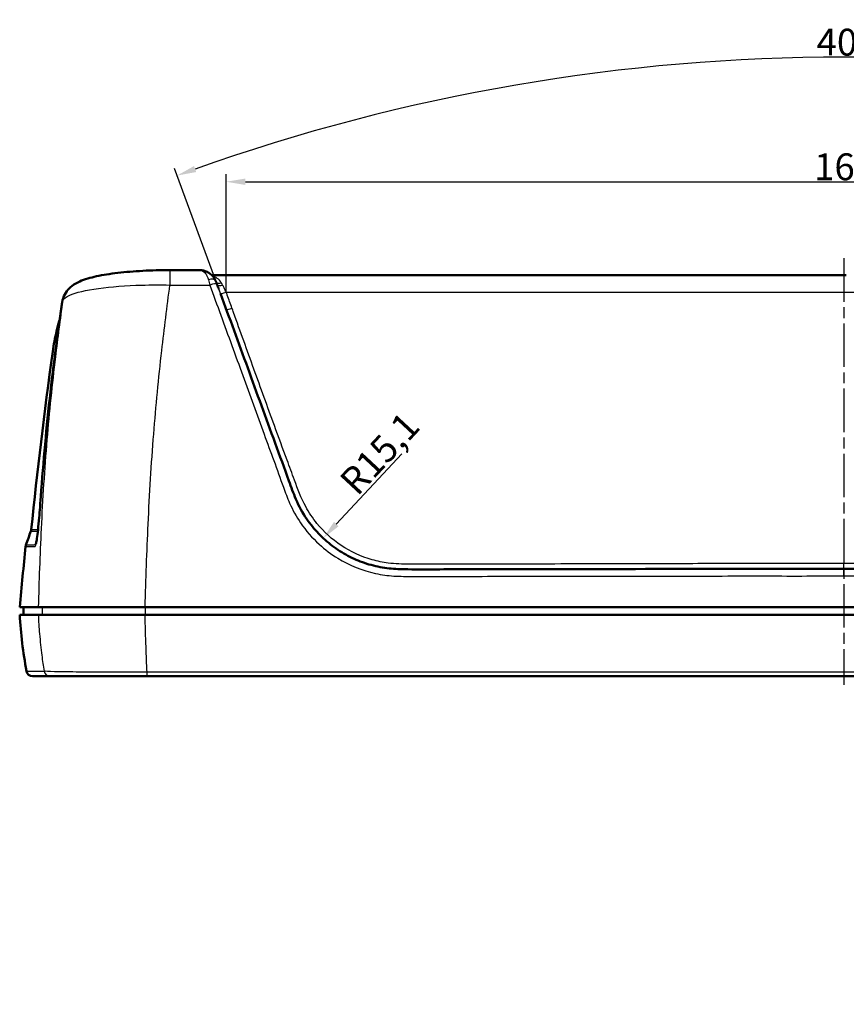
# Model space of a CAD drawing. Units: millimetres. Extents: x -746 to 1680, y -219 to 1186.
# Drawn here: x 424 to 640, y 38 to 295 of the extents above; entities that cross this region are included whole.
import ezdxf

# ---------------------------------------------------------------- set-up
doc = ezdxf.new("R2010")
doc.units = ezdxf.units.MM
doc.header["$LTSCALE"] = 2
doc.linetypes.add('CHAIN', pattern=[0.3543, 0.2362, -0.0295, 0.0591, -0.0295])
doc.linetypes.add('DASH_DOT', pattern=[0.37, 0.24, -0.06, 0.01, -0.06])
for name, color, linetype, lineweight in [('Bemaßung (ISO)', 1, 'Continuous', 25), ('Mittellinie (ISO)', 1, 'DASH_DOT', 25), ('Sichtbar (ISO)', 7, 'Continuous', 50), ('Sichtbar schmal (ISO)', 1, 'Continuous', 25), ('Skizziergeometrie (ISO)', 7, 'Continuous', 25)]:
    doc.layers.add(name, color=color, linetype=linetype, lineweight=lineweight)
doc.styles.add('3_5', font='isocpeur.ttf', dxfattribs={"width": 1.1})
doc.dimstyles.new('18-Bopla 3_5', dxfattribs={"dimscale": 2, "dimtxt": 3.5, "dimasz": 2.5, "dimexe": 1, "dimexo": 0, "dimgap": 0.2, "dimtad": 1, "dimdec": 6, "dimrnd": 1e-08, "dimtxsty": '3_5', "dimcen": 0.09, "dimdle": 7, "dimclrd": 1, "dimclre": 1, "dimclrt": 5, "dimadec": 6, "dimazin": 2, "dimtfac": 0.714286, "dimtdec": 3, "dimtmove": 0, "dimatfit": 3, "dimfxl": 1, "dimtolj": 1, "dimlwd": 25, "dimlwe": 25, "dimarcsym": 0})

# ---------------------------------------------------------------- blocks, each defined once
blk = doc.blocks.new('*D32')
at = {"layer": 'Bemaßung (ISO)', "color": 1, "linetype": 'Continuous', "lineweight": 25}
for p, q in [((477.83, 223.95), (477.83, 254.76)), ((800.12, 223.95), (800.12, 254.76)), ((482.83, 252.76), (795.12, 252.76))]:
    blk.add_line(p, q, dxfattribs=at)
at = {"layer": 'Bemaßung (ISO)', "color": 1, "linetype": 'Continuous'}
for points in [[(482.83, 253.59), (482.83, 251.92), (477.83, 252.76)], [(795.12, 253.59), (795.12, 251.92), (800.12, 252.76)]]:
    blk.add_solid(points, dxfattribs=at)
at = {"layer": 'Defpoints', "color": 0, "linetype": 'Continuous'}
for p in [(800.12, 252.76), (477.83, 223.95), (800.12, 223.95)]:
    blk.add_point(p, dxfattribs=at)
at = {"layer": 'Bemaßung (ISO)', "color": 5, "linetype": 'Continuous', "lineweight": 25, "insert": (631.18, 253.16), "char_height": 7, "attachment_point": 7, "style": '3_5'}
blk.add_mtext('\\A1;161,1', dxfattribs=at)
blk = doc.blocks.new('*D33')
at = {"layer": 'Bemaßung (ISO)', "color": 1, "linetype": 'Continuous', "lineweight": 25}
blk.add_line((523.67, 181.8), (506.55, 163.43), dxfattribs=at)
at = {"layer": 'Bemaßung (ISO)', "color": 1, "linetype": 'Continuous'}
blk.add_solid([(505.94, 164), (507.15, 162.86), (503.14, 159.77)], dxfattribs=at)
at = {"layer": 'Defpoints', "color": 0, "linetype": 'Continuous'}
for p in [(523.67, 181.8), (503.14, 159.77)]:
    blk.add_point(p, dxfattribs=at)
at = {"layer": 'Bemaßung (ISO)', "color": 5, "linetype": 'Continuous', "lineweight": 25, "insert": (512.03, 170.49), "char_height": 7, "attachment_point": 7, "rotation": 47.0095, "style": '3_5'}
blk.add_mtext('\\A1;R15,1', dxfattribs=at)
blk = doc.blocks.new('*D34')
at = {"layer": 'Bemaßung (ISO)', "color": 1, "linetype": 'Continuous', "lineweight": 25}
for p, q in [((476.31, 223.63), (464.33, 256.25)), ((801.63, 223.63), (813.58, 256.09))]:
    blk.add_line(p, q, dxfattribs=at)
blk.add_arc((638.75, -218.74), 504, 70.3547, 109.5946, dxfattribs=at)
at = {"layer": 'Bemaßung (ISO)', "color": 1, "linetype": 'Continuous'}
for points in [[(470.01, 255.29), (469.44, 256.85), (465.02, 254.37)], [(808.47, 256.7), (807.91, 255.14), (812.89, 254.22)]]:
    blk.add_solid(points, dxfattribs=at)
at = {"layer": 'Defpoints', "color": 0, "linetype": 'Continuous'}
for p in [(579.91, 281.81), (476.31, 223.63), (801.63, 223.63), (638.75, -218.74)]:
    blk.add_point(p, dxfattribs=at)
at = {"layer": 'Bemaßung (ISO)', "color": 5, "linetype": 'Continuous', "lineweight": 25, "insert": (631.8, 285.75), "char_height": 7, "attachment_point": 7, "rotation": 359.4558, "style": '3_5'}
blk.add_mtext('\\A1;40,4°', dxfattribs=at)

msp = doc.modelspace()

# ---------------------------------------------------------------- linework, layer by layer
at = {"layer": 'Mittellinie (ISO)', "linetype": 'CHAIN', "ltscale": 23.990969}
msp.add_line((638.9705083, 232.7772676), (638.9705083, 121.5045575), dxfattribs=at)
at = {"layer": 'Sichtbar (ISO)'}
for p, q in [((463.1416807, 229.7000611), (470.7244123, 229.7000611)), ((474.1205403, 228.3451353), (638.3614538, 228.3451353)), ((428.7968437, 141.7855883), (423.9705083, 141.7855883)), ((424.9705121, 141.7855883), (424.9879659, 139.7855883)), ((428.7968437, 141.7855883), (456.6782948, 141.7855883)), ((456.6782948, 141.7855883), (821.2627218, 141.7855883)), ((428.7990093, 139.7855883), (423.9705083, 139.7855883)), ((456.6762533, 139.7855883), (428.7990093, 139.7855883)), ((456.6762533, 139.7855883), (821.2647633, 139.7855883)), ((431.8779161, 123.7855883), (427.3291206, 123.7855883)), ((431.8779161, 123.7855883), (457.1903565, 123.7855883)), ((457.1903565, 123.7855883), (820.7506601, 123.7855883))]:
    msp.add_line(p, q, dxfattribs=at)
for centre, radius, start, end in [((531.822498, 145.4378716), 108, 183, 190.863001554), ((427.3291206, 125.3855883), 1.6, 190.863001554, 270)]:
    msp.add_arc(centre, radius, start, end, dxfattribs=at)
for centre, major_axis, ratio, start_param, end_param in [((435.5158153, 221.3533904), (-0.234528, -1.5927727), 0.2822203903, 4.5921227524, 4.7122045646), ((439.9747212, 220.7513335), (-4.7461449, -1.4401086), 0.9924297917, 5.6138211402, 5.8112009658), ((2050.8885746, 81.3819832), (-1619.8295326, 122.8050753), 0.1917977474, 6.2222636462, 6.2233539705)]:
    msp.add_ellipse(centre, major_axis=major_axis, ratio=ratio, start_param=start_param, end_param=end_param, dxfattribs=at)
for points, knots in [([(463.1416807, 229.7000611), (460.7564633, 229.7000611), (458.3710861, 229.638681), (453.7841945, 229.3957152), (451.5838017, 229.2143986), (447.5255378, 228.7378993), (445.6713599, 228.4446504), (442.378139, 227.730733), (440.9572074, 227.3336724), (438.9437886, 226.4397466), (438.2840102, 226.0970849), (437.2283348, 225.2824177), (436.8632805, 224.957025), (436.1374766, 224.0976526), (435.7730363, 223.5558717), (435.4981148, 222.8746516)], [0, 0, 0, 0, 0.3449736996, 0.3449736996, 0.6899473993, 0.6899473993, 1.0349210989, 1.0349210989, 1.3798947985, 1.3798947985, 1.5523816484, 1.5523816484, 1.6386250733, 1.6386250733, 1.7248684982, 1.7248684982, 1.7248684982, 1.7248684982]), ([(475.0464676, 226.9617564), (474.8771841, 227.3659218), (474.6508829, 227.731544), (474.1376499, 228.3543364), (473.8527056, 228.6125039), (473.252521, 229.0398722), (472.9383928, 229.2076032), (472.3102452, 229.4638439), (471.991948, 229.5544809), (471.355779, 229.6726566), (471.0380852, 229.7000611), (470.7244123, 229.7000611)], [-0.23848086385, -0.23848086385, -0.23848086385, -0.23848086385, -0.19825340802, -0.19825340802, -0.15802595219, -0.15802595219, -0.11779849636, -0.11779849636, -0.07757104053, -0.07757104053, -0.0373435847, -0.0373435847, -0.0373435847, -0.0373435847]), ([(475.4017849, 226.0617864), (475.3785084, 226.1240214), (475.3551246, 226.1859019), (475.3081791, 226.3088338), (475.2846173, 226.3698854), (475.2373493, 226.4910393), (475.2136424, 226.5511439), (475.1660985, 226.6703192), (475.1422616, 226.7293899), (475.0944616, 226.8464214), (475.0704986, 226.9043821), (475.0464676, 226.9617564)], [0, 0, 0, 0, 0.009495726689, 0.009495726689, 0.018991453378, 0.018991453378, 0.028487180067, 0.028487180067, 0.037982906756, 0.037982906756, 0.047478633445, 0.047478633445, 0.047478633445, 0.047478633445]), ([(638.3615279, 228.3457664), (638.5671416, 228.3454888), (638.7707421, 228.3450734), (639.1702745, 228.3450734), (639.373875, 228.3454888), (639.5794886, 228.3457664)], [1.679320449143, 1.679320449143, 1.679320449143, 1.679320449143, 1.709285374551, 1.709285374551, 1.739250299959, 1.739250299959, 1.739250299959, 1.739250299959]), ([(475.4017849, 226.0617864), (475.4337874, 225.9762202), (475.4658263, 225.8906171), (475.5299702, 225.7193191), (475.5620751, 225.6336242), (475.6263397, 225.462133), (475.6584993, 225.3763368), (475.722859, 225.2046405), (475.755059, 225.1187405), (475.8194839, 224.94684), (475.8517087, 224.8608395), (475.8839381, 224.7747923)], [0, 0, 0, 0, 0.014053743094, 0.014053743094, 0.028107486189, 0.028107486189, 0.042161229283, 0.042161229283, 0.056214972377, 0.056214972377, 0.070268715472, 0.070268715472, 0.070268715472, 0.070268715472]), ([(476.3122499, 223.6281424), (478.7224661, 217.1533782), (481.0707294, 210.6772731), (485.8225537, 197.6588968), (488.1940287, 191.1144717), (491.7877919, 181.3268648), (493.0309212, 178.0407825), (494.7851331, 173.0995774), (495.3513306, 171.4874863), (496.7987939, 168.0968551), (497.7446917, 166.3554587), (499.801315, 163.3800653), (500.8250107, 162.1220611), (503.0383968, 159.8088643), (504.22979, 158.7488807), (506.7901028, 156.8079274), (508.1599789, 155.9311532), (510.9832539, 154.4332896), (512.4348538, 153.8069772), (515.4516371, 152.7797052), (517.0182046, 152.3796647), (520.1181554, 151.8521303), (521.6512017, 151.7249382), (528.5547076, 151.537814), (534.2489876, 151.6615939), (553.831129, 151.6759542), (567.8863061, 151.705177), (595.9845325, 151.7320843), (610.0511048, 151.7686233), (629.0452798, 151.752517), (633.9777687, 151.814718), (638.9705083, 151.7873288)], [0.1325718249, 0.1325718249, 0.1325718249, 0.1325718249, 1.1864074642, 1.1864074642, 2.2402431035, 2.2402431035, 2.7671609232, 2.7671609232, 3.030619833, 3.030619833, 3.3522088777, 3.3522088777, 3.6108231672, 3.6108231672, 3.8656793976, 3.8656793976, 4.124989569, 4.124989569, 4.3777095248, 4.3777095248, 4.6348231977, 4.6348231977, 4.8819734414, 4.8819734414, 5.7121437909, 5.7121437909, 7.8198150695, 7.8198150695, 9.9274863482, 9.9274863482, 10.6709282181, 10.6709282181, 10.6709282181, 10.6709282181]), ([(638.9705083, 151.7873288), (653.1250163, 151.8649776), (667.086812, 151.7640824), (695.1897361, 151.716111), (709.2443502, 151.7060764), (730.3150943, 151.6716643), (737.3425836, 151.6703651), (747.8808366, 151.6538204), (751.4731526, 151.5850981), (756.1125829, 151.7238933), (757.3497021, 151.8159931), (760.0940811, 152.2073288), (761.6009234, 152.5466784), (764.6293557, 153.4696808), (766.1429032, 154.0673123), (769.003681, 155.4815691), (770.3563441, 156.2903279), (772.9624659, 158.1352434), (774.2102507, 159.1766023), (776.4910129, 161.4191608), (777.5308914, 162.6193759), (779.4491255, 165.2089806), (780.3134485, 166.594748), (781.7440293, 169.4183952), (782.3303648, 170.8615499), (786.0122959, 180.8338964), (789.2153391, 189.6962157), (795.4514293, 206.7931422), (798.4976661, 215.2168066), (801.6287666, 223.6281424)], [0.0952728361, 0.0952728361, 0.0952728361, 0.0952728361, 2.2029441141, 2.2029441141, 4.310615392, 4.310615392, 5.364451031, 5.364451031, 5.8913688504, 5.8913688504, 6.0898365413, 6.0898365413, 6.3360268174, 6.3360268174, 6.5959365639, 6.5959365639, 6.8474296226, 6.8474296226, 7.1068215187, 7.1068215187, 7.3604550341, 7.3604550341, 7.6231122462, 7.6231122462, 7.8704634309, 7.8704634309, 9.2645962838, 9.2645962838, 10.6336292258, 10.6336292258, 10.6336292258, 10.6336292258]), ([(428.1929099, 158.2385936), (428.2027954, 158.2700822), (428.2289282, 158.3666378), (428.314956, 158.7609435), (428.3859373, 159.1601595), (428.5515433, 160.2832211), (428.6497911, 161.0711987), (428.8525503, 162.9331891), (428.9573253, 164.0231517), (429.1115617, 165.7900518), (429.1631964, 166.4109587), (429.3053798, 168.2062377), (429.3914201, 169.4067077), (429.8044227, 175.1603129), (430.1739062, 179.7273022), (431.0090834, 188.8390994), (431.4746767, 193.3910021), (432.5038861, 202.4834447), (433.0676036, 207.0239438), (434.1173788, 214.8486377), (434.582282, 218.1361081), (435.0663456, 221.4198727)], [11.6429050571, 11.6429050571, 11.6429050571, 11.6429050571, 11.7169115298, 11.7169115298, 11.8633082425, 11.8633082425, 12.0451226033, 12.0451226033, 12.2364096325, 12.2364096325, 12.3348900605, 12.3348900605, 12.5151020105, 12.5151020105, 13.199679353, 13.199679353, 13.8842566956, 13.8842566956, 14.5688340381, 14.5688340381, 15.0657917698, 15.0657917698, 15.0657917698, 15.0657917698]), ([(434.4041849, 216.8384376), (434.3671523, 216.7123695), (434.3305445, 216.5862638), (434.0420229, 215.5803816), (433.8103937, 214.6987919), (433.3893306, 212.932403), (433.1998911, 212.0475825), (432.863864, 210.2752062), (432.7172789, 209.3876522), (432.5923914, 208.4990655)], [1.3263791181, 1.3263791181, 1.3263791181, 1.3263791181, 1.4266174586, 1.4266174586, 2.1256917531, 2.1256917531, 2.8247660475, 2.8247660475, 3.523840342, 3.523840342, 3.523840342, 3.523840342]), ([(426.8879693, 161.6061122), (426.8958907, 161.6284075), (426.9034479, 161.6512473), (426.9177023, 161.6979418), (426.9243995, 161.7217965), (426.9368068, 161.7704189), (426.9425168, 161.7951865), (426.9528329, 161.8455053), (426.9574388, 161.8710564), (426.9654456, 161.922787), (426.9688463, 161.9489663), (426.9716049, 161.9753712)], [6.843584221925, 6.843584221925, 6.843584221925, 6.843584221925, 6.846046447736, 6.846046447736, 6.848508673547, 6.848508673547, 6.850970899358, 6.850970899358, 6.853433125169, 6.853433125169, 6.855895350981, 6.855895350981, 6.855895350981, 6.855895350981]), ([(425.5142758, 157.5945815), (425.5169805, 157.6211218), (425.5203355, 157.647453), (425.5282711, 157.6995154), (425.5328515, 157.7252465), (425.5431399, 157.7759478), (425.5488476, 157.800918), (425.5612751, 157.849962), (425.5679946, 157.8740359), (425.582319, 157.9211794), (425.5899237, 157.944249), (425.5979047, 157.9667766)], [7.011905006873, 7.011905006873, 7.011905006873, 7.011905006873, 7.013946210672, 7.013946210672, 7.015987414471, 7.015987414471, 7.018028618271, 7.018028618271, 7.02006982207, 7.02006982207, 7.022111025869, 7.022111025869, 7.022111025869, 7.022111025869])]:
    msp.add_open_spline(points, degree=3, knots=knots, dxfattribs=at)
for points in [[(426.9716049, 161.9753712), (428.5669918, 177.2461417), (430.3224171, 192.3479852), (432.5923914, 208.4990655)], [(425.5979047, 157.9667766), (426.0328566, 159.1944894), (426.4599403, 160.401392), (426.8879693, 161.6061122)], [(423.9705121, 141.7855879), (424.4740051, 147.1677877), (424.9862292, 152.4130193), (425.5142758, 157.5945815)]]:
    msp.add_open_spline(points, degree=3, dxfattribs=at)
at = {"layer": 'Sichtbar schmal (ISO)'}
for p, q in [((463.1416807, 229.7000611), (463.1416807, 225.8019041)), ((463.1416807, 225.8019041), (473.528517, 225.8019041)), ((477.8254419, 223.954482), (800.1155746, 223.954482)), ((429.7938275, 141.7855883), (429.8112286, 139.7855883)), ((456.6782948, 141.7855883), (456.6782948, 139.7855883)), ((425.7577916, 125.0840502), (430.3110638, 125.0840502)), ((820.7506601, 124.8230495), (457.1903565, 124.8230495)), ((457.1903565, 123.7855883), (457.1903565, 124.8230495))]:
    msp.add_line(p, q, dxfattribs=at)
for centre, major_axis, ratio, start_param, end_param in [((473.2017448, 226.1890999), (1.8447227, 0.7726565), 0.4664667053, 0, 1.3778487774), ((473.528517, 225.3611669), (1.8732678, 0.7006195), 0.2070224805, 0, 1.4935221811), ((476.560407, 227.3968369), (-1.4548792, -0.6658277), 0.5773722137, 0.1792236212, 1.3124652781), ((476.5799292, 227.3535239), (-1.4624242, -0.6490882), 0.5727671244, 0.1811083275, 1.3218505543), ((476.9103942, 226.5706128), (-1.4864592, -0.5919789), 0.4616376716, 0.0932562195, 1.388980497), ((477.8254419, 224.149473), (-1.4995709, -0.557931), 0.1143231072, 0, 1.5282868475), ((436.6492398, 221.1865363), (-1.5828942, 0.2333363), 0.0002422487, 6.2396021024, 6.2831853078), ((436.6717152, 221.3230801), (-1.5740281, 0.287116), 0.1612612871, 6.2465161159, 6.2831853072), ((440.134765, 221.0034287), (-4.6366502, 1.8712229), 0.9823983566, 0, 0.2405956863), ((479.3313737, 220.0027578), (-1.506967, -0.5376342), 0.1148795366, 0.1880592665, 1.5298341671), ((431.8779161, 125.3855883), (0, -1.6), 0.9971510224, 4.9019841241, 6.2831853072)]:
    msp.add_ellipse(centre, major_axis=major_axis, ratio=ratio, start_param=start_param, end_param=end_param, dxfattribs=at)
for points, knots in [([(470.7244619, 229.7000745), (470.9718241, 229.7000875), (471.2173686, 229.6546844), (471.7204452, 229.4549258), (471.9760396, 229.2901971), (472.4664035, 228.8054106), (472.6965886, 228.4841415), (473.0125168, 227.8080223), (473.1190953, 227.5106699), (473.2017448, 227.1817924)], [0.0373435847, 0.0373435847, 0.0373435847, 0.0373435847, 0.08790715468, 0.08790715468, 0.1441547358, 0.1441547358, 0.20220158383, 0.20220158383, 0.23848086385, 0.23848086385, 0.23848086385, 0.23848086385]), ([(473.2017448, 227.1817924), (473.2558265, 226.9665917), (473.3103845, 226.7424833), (473.4196107, 226.2809919), (473.4742773, 226.043608), (473.528517, 225.8019041)], [-0.047478633445, -0.047478633445, -0.047478633445, -0.047478633445, -0.023739316722, -0.023739316722, 0, 0, 0, 0]), ([(476.560407, 226.4146062), (476.4856732, 226.5383172), (476.4037062, 226.6559203), (476.0003998, 227.1675396), (475.6106758, 227.4869019), (474.9058535, 227.9088491), (474.5992794, 228.0476795), (474.3036336, 228.1493942)], [0, 0, 0, 0, 0.03299291433, 0.03299291433, 0.15154243251, 0.15154243251, 0.23674653643, 0.23674653643, 0.23674653643, 0.23674653643]), ([(476.5799292, 226.3817933), (476.5767105, 226.3872871), (476.5734743, 226.3927684), (476.5669669, 226.403706), (476.5636957, 226.4091624), (476.560407, 226.4146062)], [0, 0, 0, 0, 0.0014518311692, 0.0014518311692, 0.0029036623384, 0.0029036623384, 0.0029036623384, 0.0029036623384]), ([(476.9103942, 225.7886789), (476.8404416, 225.9217478), (476.7693155, 226.0511368), (476.6587379, 226.2462271), (476.6192684, 226.3146471), (476.5799292, 226.3817933)], [-0.049715368423, -0.049715368423, -0.049715368423, -0.049715368423, -0.017744706565, -0.017744706565, 0, 0, 0, 0]), ([(435.1936389, 221.7353735), (435.3899282, 222.2320576), (436.0037065, 222.7138013), (438.6155053, 223.8723426), (441.2326578, 224.4909535), (447.7911946, 225.3906792), (451.6829651, 225.6811418), (458.2140277, 225.8532561), (460.678113, 225.8570624), (463.1416807, 225.8019041)], [-1.7248684982, -1.7248684982, -1.7248684982, -1.7248684982, -1.3827206005, -1.3827206005, -0.8352839642, -0.8352839642, -0.3044997745, -0.3044997745, 0, 0, 0, 0]), ([(456.6782948, 141.7855883), (456.9145181, 149.0114295), (457.1400657, 156.229659), (457.8327353, 171.2923084), (458.3122314, 179.1328052), (458.9346116, 186.9344135), (459.5166177, 194.2299291), (460.2227311, 201.491129), (461.6803186, 214.4341102), (462.3911233, 220.1319953), (463.1416807, 225.8019041)], [0.0948269086, 0.0948269086, 0.0948269086, 0.0948269086, 1.1200170215, 1.1200170215, 2.2400340431, 2.2400340431, 2.2400340431, 3.2873952148, 3.2873952148, 4.1181451205, 4.1181451205, 4.1181451205, 4.1181451205]), ([(473.528517, 225.8019041), (474.5003864, 223.1929514), (475.4619966, 220.5756224), (478.3344706, 212.7100538), (480.2537888, 207.4516037), (484.0193278, 197.089685), (485.8694168, 191.9886148), (488.5599505, 184.5875476), (489.400523, 182.2966577), (491.0973223, 177.7165542), (491.9206187, 175.4153856), (493.2473066, 171.6896596), (493.7698797, 170.2717642), (495.1726802, 167.0983998), (496.1273455, 165.3769709), (498.6372956, 161.7311203), (500.2639196, 159.856077), (503.594349, 156.8180016), (505.2333845, 155.5858988), (509.9990899, 152.6629551), (513.3387882, 151.3255062), (518.3743526, 150.2173778), (519.9714363, 149.9970019), (523.2613808, 149.7818867), (524.9522861, 149.7936355), (528.7583614, 149.7964447), (530.8751784, 149.791913), (535.5278186, 149.7990079), (538.0636472, 149.8009393), (544.1790608, 149.8059705), (547.7586442, 149.8107372), (556.0325712, 149.8210976), (560.726906, 149.833219), (571.0721997, 149.8502352), (576.723164, 149.8504013), (587.2770251, 149.8608767), (592.1799254, 149.869227), (604.791187, 149.8907934), (612.4995378, 149.9064342), (623.6508089, 149.894565), (627.0936654, 149.8884242), (633.3478409, 149.9129069), (636.1592739, 149.9401242), (638.9705079, 149.9245262)], [0, 0, 0, 0, 0.4253621151, 0.4253621151, 1.2755085263, 1.2755085263, 2.0955717804, 2.0955717804, 2.4632971465, 2.4632971465, 2.8310225126, 2.8310225126, 3.0579214056, 3.0579214056, 3.3522028151, 3.3522028151, 3.7221749853, 3.7221749853, 4.0282827113, 4.0282827113, 4.5604816318, 4.5604816318, 4.8016346596, 4.8016346596, 5.0550236177, 5.0550236177, 5.3725460488, 5.3725460488, 5.7529204421, 5.7529204421, 6.2898583862, 6.2898583862, 6.9940104587, 6.9940104587, 7.8416543932, 7.8416543932, 8.577090403, 8.577090403, 9.7333462082, 9.7333462082, 10.2497736294, 10.2497736294, 10.6714767795, 10.6714767795, 10.6714767795, 10.6714767795]), ([(477.8254419, 223.954482), (477.641165, 224.3296999), (477.4585594, 224.700164), (477.1562763, 225.309131), (477.0336145, 225.5542803), (476.9103942, 225.7886789)], [-0.13610759998, -0.13610759998, -0.13610759998, -0.13610759998, -0.05631576776, -0.05631576776, 0, 0, 0, 0]), ([(479.3313737, 219.8077668), (478.9336375, 220.9226055), (478.5328623, 222.036391), (478.0250253, 223.4165337), (477.9254823, 223.6855999), (477.8254419, 223.954482)], [0, 0, 0, 0, 0.17873285307, 0.17873285307, 0.22205029612, 0.22205029612, 0.22205029612, 0.22205029612]), ([(638.9705079, 149.9245262), (641.7817423, 149.9401242), (644.5931754, 149.9129069), (650.8473512, 149.8884242), (654.2902077, 149.894565), (665.4414788, 149.9064342), (673.1498296, 149.8907934), (685.7610912, 149.869227), (690.6639915, 149.8608767), (701.2178525, 149.8504013), (706.8688168, 149.8502352), (717.2141105, 149.833219), (721.9084453, 149.8210976), (730.1823723, 149.8107372), (733.7619557, 149.8059705), (739.8773693, 149.8009393), (742.413198, 149.7990079), (747.0658381, 149.791913), (749.1826552, 149.7964447), (752.9887304, 149.7936355), (754.6796357, 149.7818867), (757.9695803, 149.9970019), (759.566664, 150.2173778), (764.6022284, 151.3255062), (767.9419267, 152.6629551), (772.707632, 155.5858988), (774.3466676, 156.8180016), (777.677097, 159.856077), (779.303721, 161.7311203), (781.813671, 165.3769709), (782.7683364, 167.0983998), (784.1711369, 170.2717642), (784.69371, 171.6896596), (786.0203979, 175.4153856), (786.8436943, 177.7165542), (788.5404936, 182.2966577), (789.381066, 184.5875476), (792.0715998, 191.9886148), (793.9216888, 197.089685), (797.6872277, 207.4516037), (799.606546, 212.7100538), (802.47902, 220.5756224), (803.4406302, 223.1929514), (804.4124995, 225.8019041)], [0.0947242373, 0.0947242373, 0.0947242373, 0.0947242373, 0.5164274221, 0.5164274221, 1.0328548443, 1.0328548443, 2.1891106476, 2.1891106476, 2.9245466575, 2.9245466575, 3.7721905868, 3.7721905868, 4.47634266, 4.47634266, 5.013280602, 5.013280602, 5.3936550019, 5.3936550019, 5.7111774297, 5.7111774297, 5.9645663911, 5.9645663911, 6.2057194189, 6.2057194189, 6.7379183394, 6.7379183394, 7.0440260653, 7.0440260653, 7.4139982357, 7.4139982357, 7.708279645, 7.708279645, 7.935178538, 7.935178538, 8.3029039042, 8.3029039042, 8.6706292703, 8.6706292703, 9.4906925243, 9.4906925243, 10.3408389355, 10.3408389355, 10.7662010506, 10.7662010506, 10.7662010506, 10.7662010506]), ([(425.5142771, 157.5945839), (425.5142722, 157.5945424), (425.514515, 157.5945031), (425.5260305, 157.5936367), (425.662261, 157.5930379), (426.1407534, 157.591744), (426.4522955, 157.5913833), (427.045524, 157.5888518), (427.265194, 157.5756523), (427.6271967, 157.5946774), (427.753031, 157.6010255), (427.9659792, 157.5535675), (428.0573639, 157.5827986), (428.2964996, 158.5100276), (428.4409026, 159.3852242), (428.7571148, 161.9118018), (428.929638, 163.639553), (429.2102117, 166.9243479), (429.3207693, 168.3962506), (429.5131476, 171.0724341), (429.5997944, 172.281421), (429.8137021, 175.1036158), (429.9411857, 176.7170194), (430.2614977, 180.5920027), (430.4596851, 182.8532274), (430.9263028, 187.874798), (431.2005203, 190.6346549), (431.888995, 197.1323753), (432.3184572, 200.8686419), (433.4746288, 210.2172141), (434.242903, 215.8238745), (435.0678512, 221.4196678)], [7.0119050069, 7.0119050069, 7.0119050069, 7.0119050069, 7.0885289786, 7.0885289786, 8.8108087298, 8.8108087298, 10.2968361304, 10.2968361304, 11.0497724064, 11.0497724064, 11.4278182939, 11.4278182939, 11.6775910802, 11.6775910802, 11.9513683707, 11.9513683707, 12.2576747673, 12.2576747673, 12.4780008798, 12.4780008798, 12.659400973, 12.659400973, 12.9016126545, 12.9016126545, 13.2412747891, 13.2412747891, 13.6562454528, 13.6562454528, 14.2189385041, 14.2189385041, 15.0657917698, 15.0657917698, 15.0657917698, 15.0657917698]), ([(435.1936389, 221.7353735), (434.5220359, 216.888966), (433.8794226, 211.9850374), (432.4358925, 199.9180764), (431.6925242, 192.7151705), (431.0823733, 185.4862858), (430.4298959, 177.7559306), (429.9299406, 169.9883281), (429.2301388, 155.3369815), (429.0137986, 148.4590677), (428.7968437, 141.7855883)], [-4.0149866625, -4.0149866625, -4.0149866625, -4.0149866625, -3.2873952148, -3.2873952148, -2.2400340431, -2.2400340431, -2.2400340431, -1.1200170215, -1.1200170215, -0.1141953378, -0.1141953378, -0.1141953378, -0.1141953378]), ([(435.0678512, 221.4196678), (435.0726834, 221.4530278), (435.0778208, 221.4864198), (435.0886921, 221.5530441), (435.0944261, 221.5862761), (435.1004427, 221.6193088)], [-0.0069494011782, -0.0069494011782, -0.0069494011782, -0.0069494011782, -0.0034747005891, -0.0034747005891, 0, 0, 0, 0]), ([(638.9705085, 153.1912914), (634.7871487, 153.2136883), (630.6032863, 153.1555169), (620.9576126, 153.1415581), (615.4955387, 153.1519558), (603.0517108, 153.1242858), (596.0699183, 153.1012846), (583.2010282, 153.0664341), (577.3139236, 153.0573865), (567.2096973, 153.0373253), (562.9925848, 153.0233303), (554.9087204, 152.9969062), (551.0419618, 152.9883385), (544.4367829, 152.9754091), (541.6983632, 152.970326), (537.0008231, 152.9649217), (535.0417067, 152.9620779), (530.5997391, 152.9569626), (528.1168056, 152.9529035), (523.7935003, 152.9952258), (521.9496319, 153.0471369), (518.6993166, 153.4560102), (517.2891592, 153.7437795), (513.0297813, 154.9453075), (510.2796823, 156.2075214), (505.4269901, 159.4619233), (503.2968613, 161.4093397), (500.3959488, 164.9936943), (499.4115819, 166.4601166), (497.3747245, 170.2156809), (496.4899339, 172.5776609), (494.9994737, 176.6737899), (494.3657817, 178.4080556), (492.5983549, 183.1321241), (491.4893794, 186.131046), (488.611502, 194.0422662), (486.8356584, 198.9520619), (483.2912414, 208.7789103), (481.5171505, 213.694015), (479.6154132, 219.0120547), (479.4733239, 219.4098862), (479.3313737, 219.8077668)], [0.1917554966, 0.1917554966, 0.1917554966, 0.1917554966, 0.8193044323, 0.8193044323, 1.6386088647, 1.6386088647, 2.6858832963, 2.6858832963, 3.5689495686, 3.5689495686, 4.2015201236, 4.2015201236, 4.7815352442, 4.7815352442, 5.1922988849, 5.1922988849, 5.4861667235, 5.4861667235, 5.8585944786, 5.8585944786, 6.1346981132, 6.1346981132, 6.3500418979, 6.3500418979, 6.7989074391, 6.7989074391, 7.2285316702, 7.2285316702, 7.4937243251, 7.4937243251, 7.8731074848, 7.8731074848, 8.151899623, 8.151899623, 8.6346743461, 8.6346743461, 9.4230392605, 9.4230392605, 10.212070308, 10.212070308, 10.2758591873, 10.2758591873, 10.2758591873, 10.2758591873]), ([(798.6096428, 219.8077668), (798.4676926, 219.4098862), (798.3256034, 219.0120547), (796.4238661, 213.694015), (794.6497752, 208.7789103), (791.1053582, 198.9520619), (789.3295146, 194.0422662), (786.4516371, 186.131046), (785.3426617, 183.1321241), (783.5752348, 178.4080556), (782.9415428, 176.6737899), (781.4510827, 172.5776609), (780.566292, 170.2156809), (778.5294347, 166.4601165), (777.5450678, 164.9936943), (774.6441553, 161.4093397), (772.5140265, 159.4619233), (767.6613343, 156.2075214), (764.9112353, 154.9453075), (760.6518574, 153.7437795), (759.2417, 153.4560102), (755.9913846, 153.0471369), (754.1475163, 152.9952258), (749.8242109, 152.9529035), (747.3412774, 152.9569626), (742.8993099, 152.9620779), (740.9401934, 152.9649217), (736.2426534, 152.970326), (733.5042336, 152.9754091), (726.8990547, 152.9883385), (723.0322962, 152.9969062), (714.9484318, 153.0233303), (710.7313192, 153.0373253), (700.627093, 153.0573865), (694.7399884, 153.0664341), (681.8710983, 153.1012846), (674.8893057, 153.1242858), (662.4454779, 153.1519558), (656.983404, 153.1415581), (647.3377305, 153.1555169), (643.1538682, 153.2136883), (638.9705085, 153.1912914)], [0.2216174591, 0.2216174591, 0.2216174591, 0.2216174591, 0.2854063384, 0.2854063384, 1.0744373859, 1.0744373859, 1.8628023003, 1.8628023003, 2.3455770235, 2.3455770235, 2.6243691616, 2.6243691616, 3.0037523214, 3.0037523214, 3.2689449789, 3.2689449789, 3.6985692053, 3.6985692053, 4.1474347485, 4.1474347485, 4.3627785332, 4.3627785332, 4.638882169, 4.638882169, 5.0113099272, 5.0113099272, 5.3051777615, 5.3051777615, 5.7159414023, 5.7159414023, 6.2959565219, 6.2959565219, 6.9285270773, 6.9285270773, 7.8115933494, 7.8115933494, 8.8588677818, 8.8588677818, 9.6781722141, 9.6781722141, 10.3057211248, 10.3057211248, 10.3057211248, 10.3057211248]), ([(428.7485386, 161.977182), (428.6948424, 161.9770417), (428.642199, 161.9767267), (428.49318, 161.9768112), (428.3995925, 161.9766623), (427.809054, 161.9765228), (427.4377935, 161.9765046), (427.0541772, 161.976026), (426.9716085, 161.9752101), (426.9716066, 161.9753718)], [-10.6822163739, -10.6822163739, -10.6822163739, -10.6822163739, -10.5020271652, -10.5020271652, -10.1610398386, -10.1610398386, -8.2519113627, -8.2519113627, -6.855895351, -6.855895351, -6.855895351, -6.855895351]), ([(426.8879705, 161.6061128), (426.8876863, 161.6052728), (426.97145, 161.6055805), (427.3592871, 161.6048433), (427.7321779, 161.6042043), (428.3250982, 161.6036447), (428.4190821, 161.6037469), (428.5788108, 161.6035273), (428.6420083, 161.6032646), (428.7068541, 161.6030604)], [6.8435842219, 6.8435842219, 6.8435842219, 6.8435842219, 8.2519113627, 8.2519113627, 10.1610398386, 10.1610398386, 10.5020271652, 10.5020271652, 10.7174170499, 10.7174170499, 10.7174170499, 10.7174170499]), ([(428.1931751, 158.2415153), (428.1050161, 157.9675128), (428.036745, 157.969447), (427.8313306, 157.9984453), (427.7028682, 157.9836694), (427.341833, 157.9619088), (427.1220331, 157.9721223), (426.5300587, 157.970405), (426.2195254, 157.9692773), (425.7432011, 157.9676596), (425.608185, 157.9670738), (425.5980962, 157.9667935), (425.5979079, 157.966785), (425.5979058, 157.9667784)], [-11.6429050571, -11.6429050571, -11.6429050571, -11.6429050571, -11.4278182939, -11.4278182939, -11.0497724064, -11.0497724064, -10.2968361304, -10.2968361304, -8.8108087298, -8.8108087298, -7.0885289786, -7.0885289786, -7.0221110259, -7.0221110259, -7.0221110259, -7.0221110259]), ([(638.9703319, 151.7873396), (638.9698408, 151.7937263), (638.9695008, 151.8283701), (638.9690693, 151.9579853), (638.9690106, 152.0594264), (638.9691455, 152.3154308), (638.9693386, 152.469921), (638.969858, 152.81198), (638.9701839, 152.9994512), (638.9705085, 153.1912914)], [0.02589723661, 0.02589723661, 0.02589723661, 0.02589723661, 0.25000002319, 0.25000002319, 0.50000004638, 0.50000004638, 0.75000006957, 0.75000006957, 1.00000009276, 1.00000009276, 1.00000009276, 1.00000009276]), ([(638.9705079, 149.9245262), (638.9709805, 150.174293), (638.9714499, 150.4207149), (638.972192, 150.8728374), (638.9724638, 151.0783892), (638.972646, 151.4200869), (638.9725557, 151.5561203), (638.9719004, 151.7397699), (638.9713348, 151.7873257), (638.9705083, 151.7873288)], [0, 0, 0, 0, 0.2500000376, 0.2500000376, 0.5000000752, 0.5000000752, 0.7500001128, 0.7500001128, 1.0000001505, 1.0000001505, 1.0000001505, 1.0000001505]), ([(428.7990093, 139.7855883), (428.882162, 138.1027404), (428.9963285, 136.4288874), (429.137414, 134.7886664), (429.3021435, 132.8735684), (429.503652, 131.0042545), (429.9107484, 127.780983), (430.1075244, 126.3981337), (430.3110638, 125.0840502)], [8.21849492354, 8.21849492354, 8.21849492354, 8.21849492354, 8.40593853872, 8.40593853872, 8.40593853872, 8.62479495054, 8.62479495054, 8.80049134176, 8.80049134176, 8.80049134176, 8.80049134176]), ([(457.1903565, 124.8230495), (457.0895912, 126.9564611), (456.9977411, 129.1465313), (456.9175518, 131.3732618), (456.818111, 134.1345766), (456.7366932, 136.952513), (456.6762533, 139.7855883)], [-8.55709349644, -8.55709349644, -8.55709349644, -8.55709349644, -8.40593853872, -8.40593853872, -8.40593853872, -8.21849492354, -8.21849492354, -8.21849492354, -8.21849492354]), ([(457.1903565, 124.8230495), (454.5577769, 124.8166444), (451.9246197, 124.813671), (445.3863328, 124.8148916), (441.6772642, 124.8242315), (436.3168117, 124.8614206), (434.3958617, 124.8849671), (431.4737812, 124.9576212), (430.5996502, 125.0089329), (430.3110638, 125.0840502)], [-1.9597401563, -1.9597401563, -1.9597401563, -1.9597401563, -1.5873209496, -1.5873209496, -0.9914502188, -0.9914502188, -0.5209453421, -0.5209453421, 0, 0, 0, 0])]:
    msp.add_open_spline(points, degree=3, knots=knots, dxfattribs=at)
for points in [[(475.8839794, 224.7748103), (476.0256053, 224.3969648), (476.1689729, 224.013108), (476.312251, 223.6281429)], [(435.0678512, 221.4196678), (435.1094572, 221.5248802), (435.1513863, 221.630115), (435.1936389, 221.7353735)], [(435.1004427, 221.6193088), (435.1576312, 221.9332914), (435.2471193, 222.2446651), (435.3661753, 222.5445522)], [(432.5923942, 208.4990602), (432.9640446, 211.1431005), (433.551298, 213.7927845), (434.3497432, 216.4530646)]]:
    msp.add_open_spline(points, degree=3, dxfattribs=at)
at = {"layer": 'Skizziergeometrie (ISO)'}
msp.add_line((476.3122499, 223.6281424), (481.8224621, 208.6219108), dxfattribs=at)
msp.add_arc((523.6696243, 181.8014271), 30.11358, 199.282892872, 265.341480581, dxfattribs=at)

# ---------------------------------------------------------------- dimensions: what is measured, and where the dimension line sits
at = {"layer": 'Bemaßung (ISO)', "color": 1, "linetype": 'Continuous', "lineweight": 25}
dim = msp.add_angular_dim_3p(base=(579.9105344, 281.8116337), center=(638.7483841, -218.7421671), p1=(801.6287666, 223.6281424), p2=(476.3122499, 223.6281424), dimstyle='18-Bopla 3_5', override={"dimgap": 0.2, "dimadec": 1, "dimtol": 0, "dimlim": 0, "dimtp": 0, "dimtm": 0, "dimtdec": 2}, dxfattribs=at)
dim.commit()
dim.dimension.update_dxf_attribs({"geometry": '*D34', "text_midpoint": (643.5352436, 285.2351002), "dimtype": 165})
dim = msp.add_linear_dim(base=(800.1155746, 252.7583287), p1=(477.8254419, 223.954482), p2=(800.1155746, 223.954482), angle=180, dimstyle='18-Bopla 3_5', override={"dimgap": 0.2, "dimdec": 1, "dimlfac": 0.5, "dimtol": 0, "dimlim": 0, "dimtp": 0, "dimtm": 0, "dimtdec": 3, "dimtofl": 0, "dimatfit": 1}, dxfattribs=at)
dim.commit()
dim.dimension.update_dxf_attribs({"geometry": '*D32', "text_midpoint": (640.229052, 252.7583287), "dimtype": 160})
dim = msp.add_radius_dim(center=(523.6696243, 181.8014271), mpoint=(503.1358537, 159.7743535), dimstyle='18-Bopla 3_5', override={"dimgap": 0.2, "dimdec": 1, "dimlfac": 0.5, "dimcen": 0, "dimdle": 0, "dimtol": 0, "dimlim": 0, "dimtp": 0, "dimtm": 0, "dimtdec": 3, "dimtofl": 0, "dimtmove": 2}, dxfattribs=at)
dim.commit()
dim.dimension.update_dxf_attribs({"geometry": '*D33', "text_midpoint": (515.9113096, 180.8134955), "dimtype": 164})

doc.saveas('drawing.dxf')
